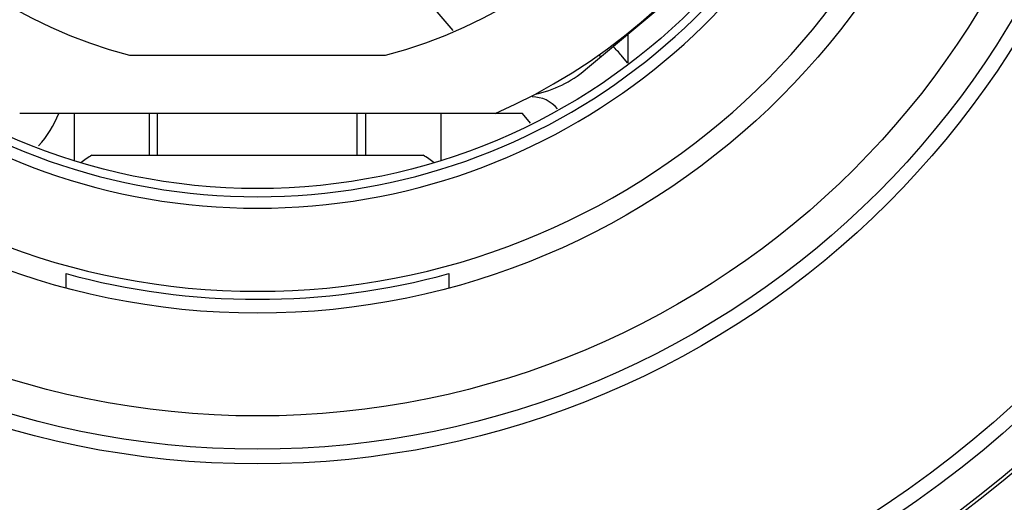
# Model space of a CAD drawing. Units: inches. Extents: x 1.95 to 7.2, y 0.6 to 6.61.
# Drawn here: x 2.4 to 2.75, y 4.22 to 4.39 of the extents above; entities that cross this region are included whole.
import ezdxf

# ---------------------------------------------------------------- set-up
doc = ezdxf.new("R2010")
doc.units = ezdxf.units.IN
doc.header["$LTSCALE"] = 0.605
doc.header["$MEASUREMENT"] = 0
doc.layers.get('0').update_dxf_attribs({"linetype": 'CONTINUOUS'})
doc.styles.get("Standard").update_dxf_attribs({"font": 'txt', "width": 0.8})
doc.dimstyles.new('DIMSTYLE_1', dxfattribs={"dimtxt": 0.15625, "dimasz": 0.1875, "dimexe": 0.18, "dimexo": 0.0625, "dimgap": 0.09, "dimtad": 1, "dimdec": 0, "dimlfac": 0.6666666667, "dimzin": 4, "dimdsep": 46, "dimtxsty": 'Standard', "dimblk": 'CLOSED', "dimblk1": 'CLOSED', "dimblk2": 'CLOSED', "dimcen": 0.09, "dimadec": 0, "dimazin": 0, "dimtfac": 1, "dimtdec": 0, "dimtofl": 0, "dimtmove": 0, "dimatfit": 3, "dimldrblk": 'CLOSED', "dimfxl": 0, "dimtolj": 1, "dimtzin": 4, "dimarcsym": 0})
doc.dimstyles.new('DIMSTYLE_2', dxfattribs={"dimtxt": 0.15625, "dimasz": 0.1875, "dimexe": 0.18, "dimexo": 0.0625, "dimgap": 0.09, "dimtad": 1, "dimdec": 1, "dimlfac": 0.6666666667, "dimzin": 4, "dimdsep": 46, "dimtxsty": 'Standard', "dimblk": 'CLOSED', "dimblk1": 'CLOSED', "dimblk2": 'CLOSED', "dimcen": 0.09, "dimadec": 0, "dimazin": 0, "dimtp": 0.1, "dimtm": 0.1, "dimtfac": 1, "dimtdec": 1, "dimtofl": 0, "dimtmove": 0, "dimatfit": 3, "dimldrblk": 'CLOSED', "dimfxl": 0, "dimtolj": 1, "dimtzin": 4, "dimarcsym": 0})

# ---------------------------------------------------------------- blocks, each defined once
blk = doc.blocks.new('_CLOSED')
at = {"color": 0, "linetype": 'ByBlock'}
for p, q in [((0, 0), (-1, 0.1666666667)), ((-1, 0.1666666667), (-1, -0.1666666667)), ((-1, -0.1666666667), (0, 0)), ((-1, 0), (0, 0))]:
    blk.add_line(p, q, dxfattribs=at)
blk = doc.blocks.new('*D')
at = {"color": 2, "linetype": 'CONTINUOUS'}
for p, q in [((2.481067439, 4.5449963702), (4.3531419682, 5.1264115556)), ((2.992595364, 4.7038629637), (2.481067439, 4.5449963702)), ((1.9695395141, 4.3861297766), (2.481067439, 4.5449963702)), ((3.0543942107, 2.9899997849), (3.7013340881, 2.9899997849)), ((3.5763340881, 2.9899997849), (3.5763340881, 1.797977285)), ((3.5763340881, 0.6059547852), (3.5763340881, 1.797977285)), ((2.6741374724, 0.6059547852), (3.7013340881, 0.6059547852))]:
    blk.add_line(p, q, dxfattribs=at)
at = {"color": 2, "linetype": 'CONTINUOUS', "xscale": 0.1875, "yscale": 0.1875, "zscale": 0.1875}
for p, rotation in [((2.992595364, 4.7038629637), 17.253366), ((1.9695395141, 4.3861297766), 197.253366), ((3.5763340881, 2.9899997849), 90), ((3.5763340881, 0.6059547852), 270)]:
    blk.add_blockref('_CLOSED', p, dxfattribs=dict(at, rotation=rotation))
at = {"color": 2, "linetype": 'CONTINUOUS'}
for s, rotation, width, p in [('18', 17.253366191, 0.8, (4.102805491, 5.0895669208)), ('%%c', 17.253366191, 1.3333333333, (3.9038466325, 5.0277757369)), ('40.4', 90, 0.8, (3.5372715881, 1.7178186418))]:
    blk.add_text(s, height=0.15625, rotation=rotation, dxfattribs=dict(at, width=width)).set_placement(p)

msp = doc.modelspace()

# ---------------------------------------------------------------- linework, layer by layer
at = {"color": 6, "linetype": 'CONTINUOUS'}
for p, q in [((2.5206662321, 4.417874461), (2.5503180118, 4.382536846)), ((2.5974031473, 4.3686441393), (2.6525945383, 4.4149552151)), ((2.6124650768, 4.3812825988), (2.6124650768, 4.3709061906)), ((2.4357063421, 4.3737365277), (2.526428536, 4.3737365277)), ((2.6028318087, 4.373199327), (2.6022340461, 4.3739117128)), ((2.6123308623, 4.3710661412), (2.6100925539, 4.3737336532)), ((2.5750459504, 4.3530672363), (2.3967198592, 4.3530672363)), ((2.4161068091, 4.3365452519), (2.4161068091, 4.3530672363)), ((2.4426816123, 4.3530672363), (2.4426816123, 4.3383034568)), ((2.445604929, 4.3383034568), (2.445604929, 4.3530672363)), ((2.5162348503, 4.3530672363), (2.5162348503, 4.3383034568)), ((2.5194532658, 4.3383034568), (2.5194532658, 4.3530672363)), ((2.5460280689, 4.3530672363), (2.5460280689, 4.336545145)), ((2.577927543, 4.349633088), (2.5750459504, 4.3530672363)), ((2.4223083378, 4.3383034568), (2.5398265403, 4.3383034568)), ((2.4131540532, 4.2911280403), (2.4131540532, 4.296237556)), ((2.5489808249, 4.296237556), (2.5489808249, 4.2911280403))]:
    msp.add_line(p, q, dxfattribs=at)
for radius in [0.5356299213, 0.5285433071, 0.5108267717, 0.4724409449, 0.4606299213, 0.4169291339, 0.4157529663, 0.4039583652, 0.3988606697, 0.3162968106, 0.3110753172, 0.2992802182, 0.2627952756, 0.2185706421]:
    msp.add_circle((2.481067439, 4.5449963702), radius, dxfattribs=at)
for centre, radius, start, end in [((2.481067439, 4.5449963702), 0.2096456693, 293.72416915, 66.27583085), ((2.481067439, 4.5449963702), 0.1771653543, 104.835111582, 255.164888418), ((2.481067439, 4.5449963702), 0.1771653543, 284.835111582, 75.164888418), ((2.481067439, 4.5449963702), 0.2550386124, 184.6567962842, 355.3432037158), ((2.481067439, 4.5449963702), 0.2255475751, 192.8591735129, 347.1408264871), ((2.481067439, 4.5449963702), 0.2214566929, 193.1009035343, 346.8990964657), ((2.5784253624, 4.3471617245), 0.0413385827, 40, 45.91184630210001), ((2.5708312186, 4.4003113308), 0.0413385827, 282.1054998495, 310), ((2.5784253624, 4.3471617245), 0.0118110236, 40, 90), ((2.3789020847, 4.3648782599), 0.0337749722, 316.4711525937, 339.5311855131001), ((2.481067439, 4.2497207801), 0.1062992126, 123.5573101868, 126.1117639814), ((2.481067439, 4.2497207801), 0.1062992126, 53.8882360187, 56.4426898132), ((2.481067439, 4.5449963702), 0.2578627069, 254.7298600858, 285.2701399142)]:
    msp.add_arc(centre, radius, start, end, dxfattribs=at)

# ---------------------------------------------------------------- dimensions: what is measured, and where the dimension line sits
at = {"color": 2, "linetype": 'CONTINUOUS'}
dim = msp.add_diameter_dim_2p(p1=(2.992595364, 4.7038629637), p2=(1.9695395141, 4.3861297766), dimstyle='DIMSTYLE_1', dxfattribs=at)
dim.commit()
dim.dimension.update_dxf_attribs({"geometry": '*D', "text_midpoint": (4.0995296829, 5.1703556112), "dimtype": 163})
dim = msp.add_linear_dim(base=(3.5763340881, 0.6059547852), p1=(3.0543942107, 2.9899997849), p2=(2.6741374724, 0.6059547852), angle=270, dimstyle='DIMSTYLE_2', dxfattribs=at)
dim.commit()
dim.dimension.update_dxf_attribs({"geometry": '*D', "text_midpoint": (3.4591465881, 1.9678186418), "dimtype": 160})

doc.saveas('drawing.dxf')
